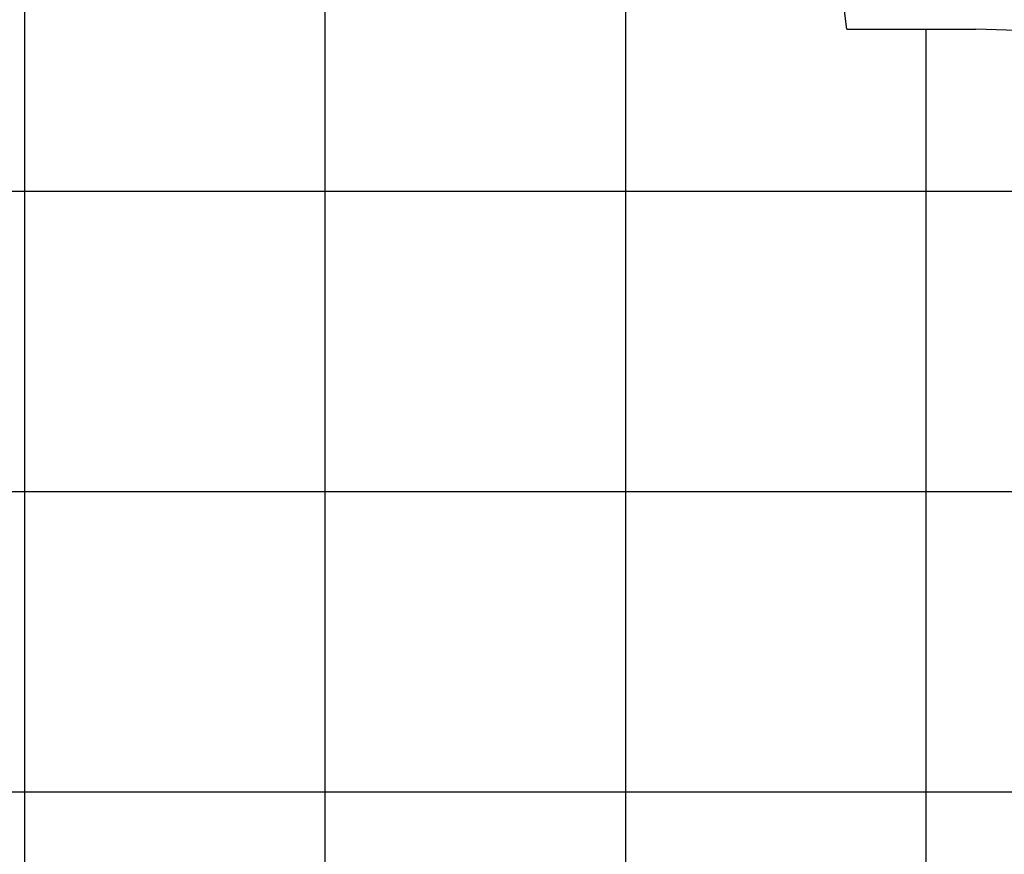
# Model space of a CAD drawing. Extents: x -50 to 50, y -58 to 58.
# Drawn here: x -5 to 11, y -21 to -7 of the extents above; entities that cross this region are included whole.
import ezdxf

# ---------------------------------------------------------------- set-up
doc = ezdxf.new("R2010")
doc.units = 0
for name, pattern in [('NEW_LINE26', [0]), ('NEW_LINE27', [0]), ('NEW_LINE28', [0]), ('NEW_LINE29', [0]), ('NEW_LINE30', [0]), ('NEW_LINE31', [0]), ('NEW_LINE32', [0]), ('NEW_LINE33', [0]), ('NEW_LINE34', [0]), ('NEW_LINE35', [0]), ('NEW_LINE36', [0]), ('NEW_LINE37', [0]), ('NEW_LINE38', [0]), ('NEW_LINE39', [0]), ('NEW_LINE40', [0]), ('NEW_LINE41', [0]), ('NEW_LINE42', [0]), ('NEW_LINE43', [0]), ('NEW_LINE44', [0]), ('NEW_LINE45', [0]), ('NEW_LINE46', [0]), ('NEW_LINE47', [0]), ('NEW_LINE48', [0]), ('NEW_LINE49', [0]), ('NEW_LINE50', [0])]:
    doc.linetypes.add(name, pattern=pattern)
doc.layers.get('0').update_dxf_attribs({"linetype": 'CONTINUOUS'})

msp = doc.modelspace()

# ---------------------------------------------------------------- linework, layer by layer
at = {"color": 0, "linetype": 'NEW_LINE26'}
msp.add_lwpolyline([(8.6924, -7.1287), (8.6924, -7.1287), (8.5043, -5.6379), (8.1803, -4.197), (7.7271, -2.812), (7.1517, -1.4895), (6.4608, -0.2357), (5.6617, 0.9425), (4.7611, 2.0391), (3.7662, 3.0477), (2.6835, 3.9615), (1.5205, 4.7745), (0.2838, 5.48), (-1.0195, 6.0718), (-2.3826, 6.543), (-3.7986, 6.8878), (-5.2604, 7.0993), (-6.7612, 7.1713)], dxfattribs=at)
at = {"color": 0}
for points in [[(-4.9867, -45.8726), (-4.9867, 7.0694)], [(-4.9867, -45.8726), (-4.9867, 7.0694)], [(-4.9867, -45.8726), (-4.9867, 7.0694)], [(-4.9867, -45.8726), (-4.9867, 7.0694)], [(-4.9867, -45.8726), (-4.9867, 7.0694)], [(-4.9867, -45.8726), (-4.9867, 7.0694)], [(-4.9867, -45.8726), (-4.9867, 7.0694)], [(-4.9867, -45.8726), (-4.9867, 7.0694)], [(-4.9867, -45.8726), (-4.9867, 7.0694)], [(-4.9867, -45.8726), (-4.9867, 7.0694)], [(-4.9867, -45.8726), (-4.9867, 7.0694)], [(-4.9867, -45.8726), (-4.9867, 7.0694)], [(-4.9867, -45.8726), (-4.9867, 7.0694)], [(-4.9867, -45.8726), (-4.9867, 7.0694)], [(-4.9867, -45.8726), (-4.9867, 7.0694)], [(-4.9867, -45.8726), (-4.9867, 7.0694)], [(-4.9867, -45.8726), (-4.9867, 7.0694)], [(-4.9867, -45.8726), (-4.9867, 7.0694)], [(-4.9867, -45.8726), (-4.9867, 7.0694)], [(-4.9867, -45.8726), (-4.9867, 7.0694)], [(-4.9867, -45.8726), (-4.9867, 7.0694)], [(0.0133, -44.2699), (0.0133, 5.6125)], [(0.0133, -44.2699), (0.0133, 5.6125)], [(0.0133, -44.2699), (0.0133, 5.6125)], [(0.0133, -44.2699), (0.0133, 5.6125)], [(0.0133, -44.2699), (0.0133, 5.6125)], [(0.0133, -44.2699), (0.0133, 5.6125)], [(0.0133, -44.2699), (0.0133, 5.6125)], [(0.0133, -44.2699), (0.0133, 5.6125)], [(0.0133, -44.2699), (0.0133, 5.6125)], [(0.0133, -44.2699), (0.0133, 5.6125)], [(0.0133, -44.2699), (0.0133, 5.6125)], [(0.0133, -44.2699), (0.0133, 5.6125)], [(0.0133, -44.2699), (0.0133, 5.6125)], [(0.0133, -44.2699), (0.0133, 5.6125)], [(0.0133, -44.2699), (0.0133, 5.6125)], [(0.0133, -44.2699), (0.0133, 5.6125)], [(0.0133, -44.2699), (0.0133, 5.6125)], [(0.0133, -44.2699), (0.0133, 5.6125)], [(0.0133, -44.2699), (0.0133, 5.6125)], [(0.0133, -44.2699), (0.0133, 5.6125)], [(0.0133, -44.2699), (0.0133, 5.6125)], [(5.0133, -43.5287), (5.0133, 1.7516)], [(5.0133, -43.5287), (5.0133, 1.7516)], [(5.0133, -43.5287), (5.0133, 1.7516)], [(5.0133, -43.5287), (5.0133, 1.7516)], [(5.0133, -43.5287), (5.0133, 1.7516)], [(5.0133, -43.5287), (5.0133, 1.7516)], [(5.0133, -43.5287), (5.0133, 1.7516)], [(5.0133, -43.5287), (5.0133, 1.7516)], [(5.0133, -43.5287), (5.0133, 1.7516)], [(5.0133, -43.5287), (5.0133, 1.7516)], [(5.0133, -43.5287), (5.0133, 1.7516)], [(5.0133, -43.5287), (5.0133, 1.7516)], [(5.0133, -43.5287), (5.0133, 1.7516)], [(5.0133, -43.5287), (5.0133, 1.7516)], [(5.0133, -43.5287), (5.0133, 1.7516)], [(5.0133, -43.5287), (5.0133, 1.7516)], [(5.0133, -43.5287), (5.0133, 1.7516)], [(5.0133, -43.5287), (5.0133, 1.7516)], [(5.0133, -43.5287), (5.0133, 1.7516)], [(5.0133, -43.5287), (5.0133, 1.7516)], [(5.0133, -43.5287), (5.0133, 1.7516)], [(10.0133, -7.1287), (10.0133, -7.1287)], [(10.0133, -43.5287), (10.0133, -7.1287)], [(10.0133, -43.5287), (10.0133, -7.1287)], [(10.0133, -43.5287), (10.0133, -7.1287)], [(10.0133, -43.5287), (10.0133, -7.1287)], [(10.0133, -43.5287), (10.0133, -7.1287)], [(10.0133, -43.5287), (10.0133, -7.1287)], [(10.0133, -43.5287), (10.0133, -7.1287)], [(10.0133, -43.5287), (10.0133, -7.1287)], [(10.0133, -43.5287), (10.0133, -7.1287)], [(10.0133, -43.5287), (10.0133, -7.1287)], [(10.0133, -43.5287), (10.0133, -7.1287)], [(10.0133, -43.5287), (10.0133, -7.1287)], [(10.0133, -43.5287), (10.0133, -7.1287)], [(10.0133, -43.5287), (10.0133, -7.1287)], [(10.0133, -43.5287), (10.0133, -7.1287)], [(10.0133, -43.5287), (10.0133, -7.1287)], [(10.0133, -43.5287), (10.0133, -7.1287)], [(10.0133, -43.5287), (10.0133, -7.1287)], [(10.0133, -43.5287), (10.0133, -7.1287)], [(10.0133, -43.5287), (10.0133, -7.1287)], [(10.0133, -43.5287), (10.0133, -7.1287)], [(19.5801, -9.8287), (-41.5927, -9.8287)], [(19.5801, -9.8287), (-41.5927, -9.8287)], [(19.5801, -9.8287), (-41.5927, -9.8287)], [(19.5801, -9.8287), (-41.5927, -9.8287)], [(19.5801, -9.8287), (-41.5927, -9.8287)], [(19.5801, -9.8287), (-41.5927, -9.8287)], [(19.5801, -9.8287), (-41.5927, -9.8287)], [(19.5801, -9.8287), (-41.5927, -9.8287)], [(19.5801, -9.8287), (-41.5927, -9.8287)], [(19.5801, -9.8287), (-41.5927, -9.8287)], [(19.5801, -9.8287), (-41.5927, -9.8287)], [(19.5801, -9.8287), (-41.5927, -9.8287)], [(19.5801, -9.8287), (-41.5927, -9.8287)], [(19.5801, -9.8287), (-41.5927, -9.8287)], [(19.5801, -9.8287), (-41.5927, -9.8287)], [(19.5801, -9.8287), (-41.5927, -9.8287)], [(19.5801, -9.8287), (-41.5927, -9.8287)], [(19.5801, -9.8287), (-41.5927, -9.8287)], [(19.5801, -9.8287), (-41.5927, -9.8287)], [(19.5801, -9.8287), (-41.5927, -9.8287)], [(19.5801, -9.8287), (-41.5927, -9.8287)], [(41.8388, -14.8287), (-46.7248, -14.8287)], [(41.8388, -14.8287), (-46.7248, -14.8287)], [(41.8388, -14.8287), (-46.7248, -14.8287)], [(41.8388, -14.8287), (-46.7248, -14.8287)], [(41.8388, -14.8287), (-46.7248, -14.8287)], [(41.8388, -14.8287), (-46.7248, -14.8287)], [(41.8388, -14.8287), (-46.7248, -14.8287)], [(41.8388, -14.8287), (-46.7248, -14.8287)], [(41.8388, -14.8287), (-46.7248, -14.8287)], [(41.8388, -14.8287), (-46.7248, -14.8287)], [(41.8388, -14.8287), (-46.7248, -14.8287)], [(41.8388, -14.8287), (-46.7248, -14.8287)], [(41.8388, -14.8287), (-46.7248, -14.8287)], [(41.8388, -14.8287), (-46.7248, -14.8287)], [(41.8388, -14.8287), (-46.7248, -14.8287)], [(41.8388, -14.8287), (-46.7248, -14.8287)], [(41.8388, -14.8287), (-46.7248, -14.8287)], [(41.8388, -14.8287), (-46.7248, -14.8287)], [(41.8388, -14.8287), (-46.7248, -14.8287)], [(41.8388, -14.8287), (-46.7248, -14.8287)], [(41.8388, -14.8287), (-46.7248, -14.8287)], [(41.8388, -19.8287), (-49.1567, -19.8287)], [(41.8388, -19.8287), (-49.1567, -19.8287)], [(41.8388, -19.8287), (-49.1567, -19.8287)], [(41.8388, -19.8287), (-49.1567, -19.8287)], [(41.8388, -19.8287), (-49.1567, -19.8287)], [(41.8388, -19.8287), (-49.1567, -19.8287)], [(41.8388, -19.8287), (-49.1567, -19.8287)], [(41.8388, -19.8287), (-49.1567, -19.8287)], [(41.8388, -19.8287), (-49.1567, -19.8287)], [(41.8388, -19.8287), (-49.1567, -19.8287)], [(41.8388, -19.8287), (-49.1567, -19.8287)], [(41.8388, -19.8287), (-49.1567, -19.8287)], [(41.8388, -19.8287), (-49.1567, -19.8287)], [(41.8388, -19.8287), (-49.1567, -19.8287)], [(41.8388, -19.8287), (-49.1567, -19.8287)], [(41.8388, -19.8287), (-49.1567, -19.8287)], [(41.8388, -19.8287), (-49.1567, -19.8287)], [(41.8388, -19.8287), (-49.1567, -19.8287)], [(41.8388, -19.8287), (-49.1567, -19.8287)], [(41.8388, -19.8287), (-49.1567, -19.8287)], [(41.8388, -19.8287), (-49.1567, -19.8287)]]:
    msp.add_lwpolyline(points, dxfattribs=at)
at = {"color": 0, "linetype": 'NEW_LINE27'}
msp.add_lwpolyline([(8.6924, -7.1287), (8.6924, -7.1287)], dxfattribs=at)
at = {"color": 0, "linetype": 'NEW_LINE29'}
msp.add_lwpolyline([(8.6924, -7.1287), (10.8388, -7.1287)], dxfattribs=at)
at = {"color": 0, "linetype": 'NEW_LINE30'}
msp.add_lwpolyline([(8.6924, -7.1287), (10.8388, -7.1287)], dxfattribs=at)
at = {"color": 0, "linetype": 'NEW_LINE31'}
msp.add_lwpolyline([(8.6924, -7.1287), (10.8388, -7.1287)], dxfattribs=at)
at = {"color": 0, "linetype": 'NEW_LINE32'}
msp.add_lwpolyline([(8.6924, -7.1287), (10.8388, -7.1287)], dxfattribs=at)
at = {"color": 0, "linetype": 'NEW_LINE33'}
msp.add_lwpolyline([(8.6924, -7.1287), (10.8388, -7.1287)], dxfattribs=at)
at = {"color": 0, "linetype": 'NEW_LINE34'}
msp.add_lwpolyline([(8.6924, -7.1287), (10.8388, -7.1287)], dxfattribs=at)
at = {"color": 0, "linetype": 'NEW_LINE35'}
msp.add_lwpolyline([(8.6924, -7.1287), (10.8388, -7.1287)], dxfattribs=at)
at = {"color": 0, "linetype": 'NEW_LINE36'}
msp.add_lwpolyline([(8.6924, -7.1287), (10.8388, -7.1287)], dxfattribs=at)
at = {"color": 0, "linetype": 'NEW_LINE37'}
msp.add_lwpolyline([(8.6924, -7.1287), (10.8388, -7.1287)], dxfattribs=at)
at = {"color": 0, "linetype": 'NEW_LINE38'}
msp.add_lwpolyline([(8.6924, -7.1287), (10.8388, -7.1287)], dxfattribs=at)
at = {"color": 0, "linetype": 'NEW_LINE39'}
msp.add_lwpolyline([(8.6924, -7.1287), (10.8388, -7.1287)], dxfattribs=at)
at = {"color": 0, "linetype": 'NEW_LINE40'}
msp.add_lwpolyline([(8.6924, -7.1287), (10.8388, -7.1287)], dxfattribs=at)
at = {"color": 0, "linetype": 'NEW_LINE41'}
msp.add_lwpolyline([(8.6924, -7.1287), (10.8388, -7.1287)], dxfattribs=at)
at = {"color": 0, "linetype": 'NEW_LINE42'}
msp.add_lwpolyline([(8.6924, -7.1287), (10.8388, -7.1287)], dxfattribs=at)
at = {"color": 0, "linetype": 'NEW_LINE43'}
msp.add_lwpolyline([(8.6924, -7.1287), (10.8388, -7.1287)], dxfattribs=at)
at = {"color": 0, "linetype": 'NEW_LINE44'}
msp.add_lwpolyline([(8.6924, -7.1287), (10.8388, -7.1287)], dxfattribs=at)
at = {"color": 0, "linetype": 'NEW_LINE45'}
msp.add_lwpolyline([(8.6924, -7.1287), (10.8388, -7.1287)], dxfattribs=at)
at = {"color": 0, "linetype": 'NEW_LINE46'}
msp.add_lwpolyline([(8.6924, -7.1287), (10.8388, -7.1287)], dxfattribs=at)
at = {"color": 0, "linetype": 'NEW_LINE47'}
msp.add_lwpolyline([(8.6924, -7.1287), (10.8388, -7.1287)], dxfattribs=at)
at = {"color": 0, "linetype": 'NEW_LINE48'}
msp.add_lwpolyline([(8.6924, -7.1287), (10.8388, -7.1287)], dxfattribs=at)
at = {"color": 0, "linetype": 'NEW_LINE49'}
msp.add_lwpolyline([(8.6924, -7.1287), (10.8388, -7.1287)], dxfattribs=at)
at = {"color": 0, "linetype": 'NEW_LINE28'}
msp.add_lwpolyline([(10.8388, -7.1287), (10.8388, -7.1287)], dxfattribs=at)
at = {"color": 0, "linetype": 'NEW_LINE50'}
msp.add_lwpolyline([(22.6816, -12.6287), (22.6816, -12.6287), (22.1132, -11.992), (21.5142, -11.3909), (20.886, -10.8258), (20.2305, -10.2978), (19.549, -9.8074), (18.8437, -9.3556), (18.1159, -8.943), (17.3675, -8.5707), (16.6, -8.239), (15.8152, -7.9492), (15.0148, -7.7017), (14.2008, -7.4975), (13.3743, -7.3372), (12.5374, -7.2219), (11.6916, -7.1521), (10.8388, -7.1287)], dxfattribs=at)

doc.saveas('drawing.dxf')
